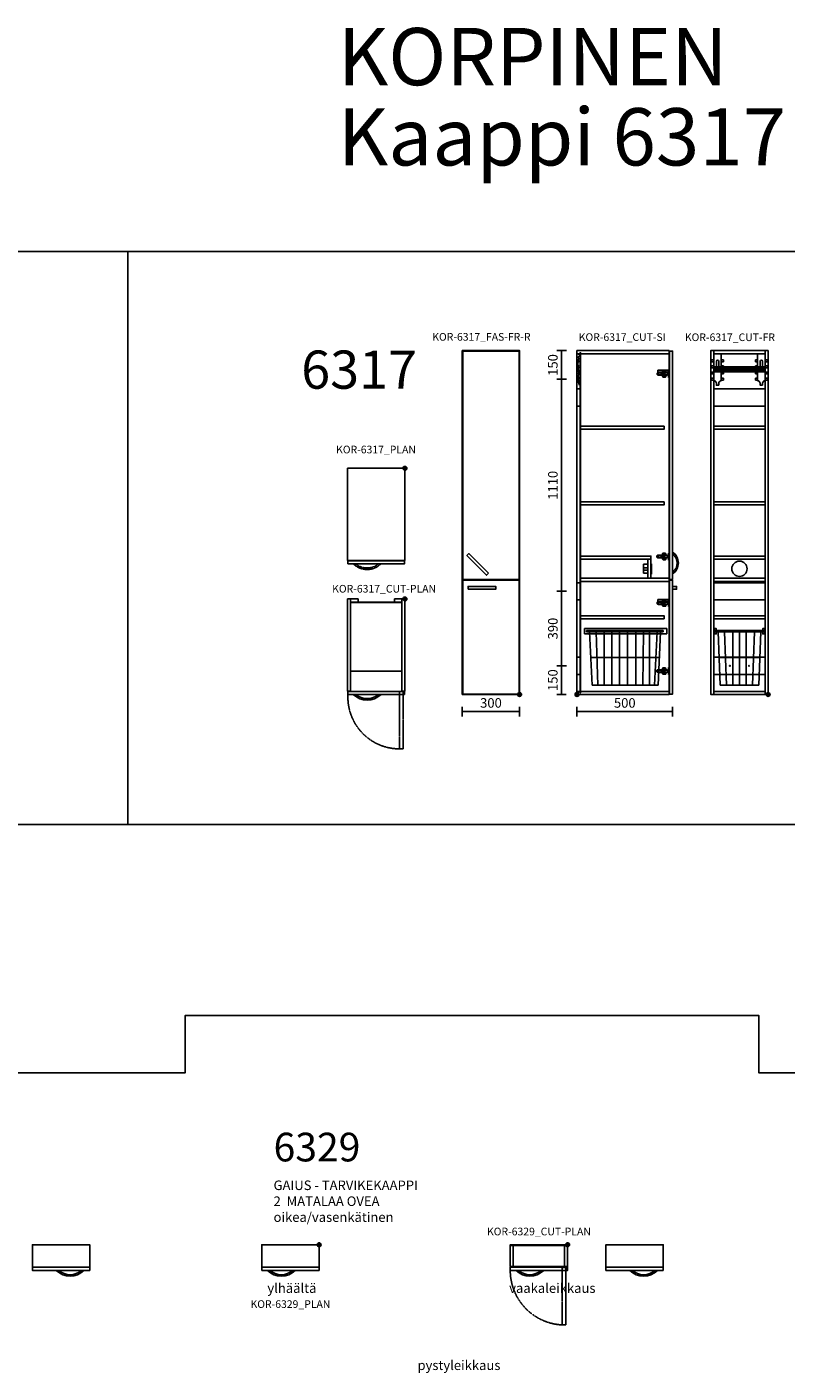
# Model space of a CAD drawing. Units: millimetres. Extents: x 6265 to 54436, y 5041 to 25884.
# Drawn here: x 35173 to 39144, y 14396 to 21443 of the extents above; entities that cross this region are included whole.
import ezdxf
from ezdxf.enums import TextEntityAlignment as Align

# ---------------------------------------------------------------- set-up
doc = ezdxf.new("R2010")
doc.units = ezdxf.units.MM
doc.linetypes.add('DASHED', pattern=[0.75, 0.5, -0.25])
for name, color, linetype in [('KORPINEN-block', 6, 'Continuous'), ('KORPINEN-block-det2', 8, 'DASHED'), ('KORPINEN-dimension', 7, 'Continuous'), ('KORPINEN-info', 4, 'Continuous'), ('KORPINEN-mount', 10, 'DASHED')]:
    doc.layers.add(name, color=color, linetype=linetype)
doc.styles.get("Standard").update_dxf_attribs({"font": 'arial.ttf'})
doc.dimstyles.new('GAIUS-asennus', dxfattribs={"dimscale": 100, "dimtxt": 2.5, "dimasz": 0.05, "dimexe": 0, "dimexo": 0, "dimgap": 1, "dimtad": 1, "dimdec": 0, "dimzin": 0, "dimdsep": 46, "dimtxsty": 'Standard', "dimblk": 'A8MITTA', "dimcen": 2.5, "dimse1": 1, "dimse2": 1, "dimclre": 256, "dimclrt": 7, "dimadec": 0, "dimazin": 0, "dimtp": 6, "dimtm": 6, "dimtfac": 1, "dimtdec": 0, "dimtmove": 2, "dimatfit": 1, "dimldrblk": 'A8MITTA', "dimfxl": 1, "dimtolj": 1, "dimtzin": 0, "dimarcsym": 0})

# ---------------------------------------------------------------- blocks, each defined once
blk = doc.blocks.new('A8MITTA')
for p, q in [((-30, 0), (0, 0)), ((0, 25), (0, -25))]:
    blk.add_line(p, q)
blk = doc.blocks.new('*D43')
at = {"layer": 'Defpoints', "color": 0, "transparency": 16777216}
for p in [(38050.1, 17948.3), (38550.1, 17950.3), (38050.1, 17858.4)]:
    blk.add_point(p, dxfattribs=at)
at = {"layer": 'KORPINEN-dimension', "color": 0, "lineweight": -2, "transparency": 16777216}
blk.add_line((38549.1, 17858.4), (38051.1, 17858.4), dxfattribs=at)
at = {"layer": 'KORPINEN-dimension', "color": 0, "lineweight": -2, "transparency": 16777216, "rotation": 180}
blk.add_blockref('A8MITTA', (38050.1, 17858.4), dxfattribs=at)
at = {"layer": 'KORPINEN-dimension', "color": 0, "lineweight": -2, "transparency": 16777216}
blk.add_blockref('A8MITTA', (38550.1, 17858.4), dxfattribs=at)
at = {"layer": 'KORPINEN-dimension', "color": 7, "transparency": 16777216, "insert": (38300.1, 17904), "char_height": 50, "attachment_point": 5}
blk.add_mtext('\\A1;500', dxfattribs=at)
blk = doc.blocks.new('*D44')
at = {"layer": 'Defpoints', "color": 0, "transparency": 16777216}
for p in [(37969.1, 18098.3), (38050.1, 18098.3), (38050.1, 17948.3)]:
    blk.add_point(p, dxfattribs=at)
at = {"layer": 'KORPINEN-dimension', "color": 0, "lineweight": -2, "transparency": 16777216}
blk.add_line((37969.1, 17949.3), (37969.1, 18097.3), dxfattribs=at)
for p, rotation in [((37969.1, 18098.3), 90), ((37969.1, 17948.3), 270)]:
    blk.add_blockref('A8MITTA', p, dxfattribs=dict(at, rotation=rotation))
at = {"layer": 'KORPINEN-dimension', "color": 7, "transparency": 16777216, "insert": (37923.6, 18023.3), "char_height": 50, "attachment_point": 5, "rotation": 90}
blk.add_mtext('\\A1;150', dxfattribs=at)
blk = doc.blocks.new('*D45')
at = {"layer": 'Defpoints', "color": 0, "transparency": 16777216}
for p in [(37969.5, 18488.3), (38050.1, 18488.3), (38050.1, 18098.3)]:
    blk.add_point(p, dxfattribs=at)
at = {"layer": 'KORPINEN-dimension', "color": 0, "lineweight": -2, "transparency": 16777216}
blk.add_line((37969.5, 18099.3), (37969.5, 18487.3), dxfattribs=at)
for p, rotation in [((37969.5, 18488.3), 90), ((37969.5, 18098.3), 270)]:
    blk.add_blockref('A8MITTA', p, dxfattribs=dict(at, rotation=rotation))
at = {"layer": 'KORPINEN-dimension', "color": 7, "transparency": 16777216, "insert": (37924, 18293.3), "char_height": 50, "attachment_point": 5, "rotation": 90}
blk.add_mtext('\\A1;390', dxfattribs=at)
blk = doc.blocks.new('*D46')
at = {"layer": 'Defpoints', "color": 0, "transparency": 16777216}
for p in [(37969.5, 19598.3), (38050.1, 19598.3), (38050.1, 18488.3)]:
    blk.add_point(p, dxfattribs=at)
at = {"layer": 'KORPINEN-dimension', "color": 0, "lineweight": -2, "transparency": 16777216}
blk.add_line((37969.5, 18489.3), (37969.5, 19597.3), dxfattribs=at)
for p, rotation in [((37969.5, 19598.3), 90), ((37969.5, 18488.3), 270)]:
    blk.add_blockref('A8MITTA', p, dxfattribs=dict(at, rotation=rotation))
at = {"layer": 'KORPINEN-dimension', "color": 7, "transparency": 16777216, "insert": (37924, 19043.3), "char_height": 50, "attachment_point": 5, "rotation": 90}
blk.add_mtext('\\A1;1110', dxfattribs=at)
blk = doc.blocks.new('*D47')
at = {"layer": 'Defpoints', "color": 0, "transparency": 16777216}
for p in [(37969.5, 19748.3), (38050.1, 19748.3), (38050.1, 19598.3)]:
    blk.add_point(p, dxfattribs=at)
at = {"layer": 'KORPINEN-dimension', "color": 0, "lineweight": -2, "transparency": 16777216}
blk.add_line((37969.5, 19599.3), (37969.5, 19747.3), dxfattribs=at)
for p, rotation in [((37969.5, 19748.3), 90), ((37969.5, 19598.3), 270)]:
    blk.add_blockref('A8MITTA', p, dxfattribs=dict(at, rotation=rotation))
at = {"layer": 'KORPINEN-dimension', "color": 7, "transparency": 16777216, "insert": (37924, 19673.3), "char_height": 50, "attachment_point": 5, "rotation": 90}
blk.add_mtext('\\A1;150', dxfattribs=at)
blk = doc.blocks.new('*D82')
at = {"layer": 'Defpoints', "color": 0, "transparency": 16777216}
for p in [(37450.1, 17948.3), (37750.1, 17948.3), (37750.1, 17858.4)]:
    blk.add_point(p, dxfattribs=at)
at = {"layer": 'KORPINEN-dimension', "color": 0, "lineweight": -2, "transparency": 16777216}
blk.add_line((37451.1, 17858.4), (37749.1, 17858.4), dxfattribs=at)
at = {"layer": 'KORPINEN-dimension', "color": 0, "lineweight": -2, "transparency": 16777216, "rotation": 180}
blk.add_blockref('A8MITTA', (37450.1, 17858.4), dxfattribs=at)
at = {"layer": 'KORPINEN-dimension', "color": 0, "lineweight": -2, "transparency": 16777216}
blk.add_blockref('A8MITTA', (37750.1, 17858.4), dxfattribs=at)
at = {"layer": 'KORPINEN-dimension', "color": 7, "transparency": 16777216, "insert": (37600.1, 17904), "char_height": 50, "attachment_point": 5}
blk.add_mtext('\\A1;300', dxfattribs=at)
blk = doc.blocks.new('KOR-vedin-kaarivaakaan-laatikossa_JUL')
at = {"layer": 'KORPINEN-block'}
blk.add_lwpolyline([(-72.5, -45), (72.5, -45), (72.5, -30), (-72.5, -30)], close=True, dxfattribs=at)
blk = doc.blocks.new('KOR-vedin-kaarivinossa_JUL')
at = {"layer": 'KORPINEN-block'}
blk.add_lwpolyline([(137.3, 34.7), (34.7, 137.3), (24.1, 126.7), (126.7, 24.1)], close=True, dxfattribs=at)
blk = doc.blocks.new('KOR-6317_FAS-FR-R')
at = {"layer": 'KORPINEN-block'}
blk.add_line((-2, 598), (-298, 598), dxfattribs=at)
for points in [[(-300, 0), (0, 0), (0, 1800), (-300, 1800)], [(-2, 602), (-2, 1798), (-298, 1798), (-298, 602)]]:
    blk.add_lwpolyline(points, close=True, dxfattribs=at)
blk.add_lwpolyline([(-298, 598), (-298, 2), (-2, 2), (-2, 598)], dxfattribs=at)
for name, p in [('KOR-vedin-kaarivinossa_JUL', (-300, 600)), ('KOR-vedin-kaarivaakaan-laatikossa_JUL', (-197.5, 596))]:
    blk.add_blockref(name, p, dxfattribs=at)
blk = doc.blocks.new('KOR-base-point')
at = {"layer": 'KORPINEN-info', "color": 7}
for radius in [10, 9, 8, 3]:
    blk.add_circle((0, 0), radius, dxfattribs=at)
blk = doc.blocks.new('KOR-6317_CUT-SI')
at = {"layer": 'KORPINEN-block', "color": 1}
for p, q in [((0, 1800), (0, 0)), ((482, 0), (482, 1800)), ((16, 9), (16, 1695.5))]:
    blk.add_line(p, q, dxfattribs=at)
at = {"layer": 'KORPINEN-block', "color": 8, "linetype": 'Continuous'}
for p, q in [((6.6, 1767.7), (6.6, 1761.9)), ((11.6, 1769.7), (8.6, 1769.7)), ((13.9, 1771.2), (13.2, 1770.3)), ((0, 1690.9), (0, 1706.9)), ((0.1, 1742.5), (3.6, 1746.4)), ((0.1, 1742.1), (5, 1737.2)), ((2, 1749.4), (9.5, 1757.4)), ((2, 1748.7), (3.6, 1747.1)), ((2, 1708.9), (3, 1708.9)), ((2, 1691.9), (2, 1705.9)), ((2.1, 1700.8), (2.1, 1706.3)), ((2.1, 1706.3), (4.9, 1706.3)), ((2.1, 1700.8), (4.9, 1700.8)), ((3, 1706.9), (4, 1706.9)), ((4.4, 1725.1), (3.9, 1725.1)), ((4, 1715.9), (6, 1715.9)), ((4, 1715.9), (4, 1709.9)), ((4, 1715.9), (6.1, 1715.9)), ((4.4, 1735.6), (4.4, 1715.9)), ((4.5, 1736), (5, 1736.5)), ((4.9, 1706.3), (5.6, 1706.9)), ((4.9, 1700.8), (5.6, 1700.2)), ((5.6, 1697.8), (5.6, 1707.3)), ((5.6, 1707.3), (6.6, 1707.3)), ((9.5, 1697.8), (5.6, 1697.8)), ((6, 1715.9), (6, 1708.9)), ((6.6, 1707.3), (6.6, 1712.6)), ((9.8, 1759), (8.7, 1759.8)), ((10, 1697), (10, 1697.3)), ((10, 1687.9), (10, 1697)), ((19, 1750), (19, 1695.5)), ((422.1, 1697.3), (422.1, 1687)), ((422.1, 1697.3), (477.4, 1697.3)), ((447.7, 1692.2), (448, 1693.6)), ((447.7, 1685.6), (447.7, 1692.2)), ((448, 1693.6), (448.7, 1694.7)), ((448.7, 1694.7), (449.6, 1695.1)), ((449.6, 1695.1), (462.2, 1695.1)), ((452.3, 1690.4), (454, 1692.5)), ((454, 1692.5), (457.2, 1692.5)), ((457.2, 1692.5), (458.9, 1690.4)), ((462.2, 1695.1), (463.2, 1694.7)), ((463.2, 1694.7), (463.9, 1693.6)), ((463.9, 1693.6), (464.2, 1692.2)), ((464.2, 1692.2), (464.2, 1685.6)), ((477.4, 1697.3), (477.4, 1687)), ((478, 1696.3), (478, 1659.7)), ((478, 1696.3), (482, 1696.3)), ((482, 1696.3), (482, 1659.7)), ((6, 1688.9), (2, 1688.9)), ((6, 1690.9), (3, 1690.9)), ((4, 1642.5), (4, 1645)), ((4.5, 1645.5), (7.6, 1645.5)), ((7.6, 1642), (4.5, 1642)), ((5.2, 1655.2), (5.2, 1653)), ((7.3, 1657.8), (5.3, 1655.5)), ((5.3, 1652.7), (6.1, 1651.9)), ((6, 1690.9), (6, 1688.9)), ((6.5, 1671.4), (6.5, 1662.9)), ((9.8, 1673.9), (6.7, 1671.8)), ((7, 1662.4), (8.7, 1662.4)), ((9.7, 1658), (7.6, 1658)), ((8.1, 1646), (8.1, 1646.9)), ((9.1, 1662.2), (10.8, 1659.8)), ((10, 1674.3), (10, 1678.1)), ((10.8, 1659.3), (10.1, 1658.2)), ((13.8, 1643.7), (13.8, 1619.2)), ((419.2, 1678.8), (420, 1682.3)), ((419.2, 1677.8), (419.2, 1678.8)), ((420, 1674.3), (419.2, 1677.8)), ((420, 1682.3), (422.1, 1684.7)), ((422.1, 1671.9), (420, 1674.3)), ((422.1, 1687), (477.4, 1687)), ((422.1, 1684.7), (425, 1685.7)), ((425, 1670.9), (422.1, 1671.9)), ((425, 1685.7), (468.9, 1685.7)), ((468.9, 1670.9), (425, 1670.9)), ((426.1, 1684), (477.4, 1684)), ((426.1, 1683.9), (426.1, 1673.3)), ((426.1, 1673.3), (477.4, 1673.3)), ((456.3, 1680.9), (441.1, 1680.9)), ((441.1, 1680.9), (441.1, 1676.2)), ((441.1, 1676.2), (456.3, 1676.2)), ((448, 1684.2), (447.7, 1685.6)), ((448.7, 1683.1), (448, 1684.2)), ((448.2, 1670.8), (448.5, 1672.3)), ((448.2, 1664.3), (448.2, 1670.8)), ((448.5, 1662.8), (448.2, 1664.3)), ((448.5, 1672.3), (449.2, 1673.3)), ((449.2, 1661.8), (448.5, 1662.8)), ((449.6, 1682.7), (448.7, 1683.1)), ((449.2, 1673.3), (450.1, 1673.7)), ((450.1, 1661.4), (449.2, 1661.8)), ((462.2, 1682.7), (449.6, 1682.7)), ((450.1, 1673.7), (462.8, 1673.7)), ((462.8, 1661.4), (450.1, 1661.4)), ((454, 1688.3), (452.3, 1690.4)), ((453, 1666.2), (454.5, 1668.3)), ((454.5, 1664), (453, 1666.2)), ((457.2, 1688.3), (454, 1688.3)), ((454.5, 1668.3), (457.5, 1668.3)), ((457.5, 1664), (454.5, 1664)), ((456.3, 1680.9), (456.3, 1676.2)), ((458.9, 1690.4), (457.2, 1688.3)), ((457.5, 1668.3), (459.1, 1666.2)), ((459.1, 1666.2), (457.5, 1664)), ((458.9, 1690.4), (458.9, 1690.4)), ((459.1, 1666.2), (459.1, 1666.2)), ((463.2, 1683.1), (462.2, 1682.7)), ((462.8, 1673.7), (463.7, 1673.3)), ((463.7, 1661.8), (462.8, 1661.4)), ((463.9, 1684.2), (463.2, 1683.1)), ((463.7, 1673.3), (464.4, 1672.3)), ((464.4, 1662.8), (463.7, 1661.8)), ((464.2, 1685.6), (463.9, 1684.2)), ((464.4, 1672.3), (464.7, 1670.8)), ((464.7, 1664.3), (464.4, 1662.8)), ((464.7, 1670.8), (464.7, 1664.3)), ((468.9, 1685.7), (471.9, 1684.7)), ((471.9, 1671.9), (468.9, 1670.9)), ((471.9, 1684.7), (473.9, 1682.3)), ((473.9, 1674.3), (471.9, 1671.9)), ((473.9, 1682.3), (474.7, 1678.8)), ((474.7, 1677.8), (473.9, 1674.3)), ((474.7, 1678.8), (474.7, 1677.8)), ((477.4, 1673.3), (477.4, 1683.9)), ((478, 1659.7), (482, 1659.7)), ((13.7, 1618.7), (13.6, 1618.7)), ((13.8, 1619.2), (13.8, 1618.8)), ((417.6, 722.8), (418.4, 726.3)), ((418.4, 718.3), (417.6, 721.8)), ((418.4, 726.3), (420.6, 728.7)), ((420.6, 715.9), (418.4, 718.3)), ((420.6, 728.7), (423.6, 729.7)), ((423.6, 714.9), (420.6, 715.9)), ((423.6, 729.7), (468.8, 729.7)), ((468.8, 714.9), (423.6, 714.9)), ((477.4, 727.9), (424, 727.9)), ((424, 717.3), (477.4, 717.3)), ((456.3, 724.9), (441.1, 724.9)), ((441.1, 724.9), (441.1, 720.2)), ((441.1, 720.2), (456.3, 720.2)), ((447.7, 736.2), (448, 737.6)), ((447.7, 729.6), (447.7, 736.2)), ((448, 728.2), (447.7, 729.6)), ((448, 737.6), (448.7, 738.7)), ((448.7, 727.1), (448, 728.2)), ((448.2, 714.8), (448.5, 716.3)), ((448.2, 708.3), (448.2, 714.8)), ((448.5, 706.8), (448.2, 708.3)), ((448.5, 716.3), (449.2, 717.3)), ((449.2, 705.8), (448.5, 706.8)), ((448.7, 738.7), (449.6, 739.1)), ((449.6, 726.7), (448.7, 727.1)), ((449.2, 717.3), (450.1, 717.7)), ((450.1, 705.4), (449.2, 705.8)), ((449.6, 739.1), (462.2, 739.1)), ((462.2, 726.7), (449.6, 726.7)), ((450.1, 717.7), (462.8, 717.7)), ((462.8, 705.4), (450.1, 705.4)), ((452.3, 734.4), (454, 736.5)), ((454, 732.3), (452.3, 734.4)), ((453, 710.2), (454.5, 712.3)), ((454.5, 708), (453, 710.2)), ((454, 736.5), (457.2, 736.5)), ((457.2, 732.3), (454, 732.3)), ((454.5, 712.3), (457.5, 712.3)), ((457.5, 708), (454.5, 708)), ((457.2, 736.5), (458.9, 734.4)), ((458.9, 734.4), (457.2, 732.3)), ((457.5, 712.3), (459.1, 710.2)), ((459.1, 710.2), (457.5, 708)), ((458.9, 734.4), (458.9, 734.4)), ((459.1, 710.2), (459.1, 710.2)), ((462.2, 739.1), (463.2, 738.7)), ((463.2, 727.1), (462.2, 726.7)), ((462.8, 717.7), (463.7, 717.3)), ((463.7, 705.8), (462.8, 705.4)), ((463.2, 738.7), (463.9, 737.6)), ((463.9, 728.2), (463.2, 727.1)), ((463.7, 717.3), (464.4, 716.3)), ((464.4, 706.8), (463.7, 705.8)), ((463.9, 737.6), (464.2, 736.2)), ((464.2, 729.6), (463.9, 728.2)), ((464.2, 736.2), (464.2, 729.6)), ((464.4, 716.3), (464.7, 714.8)), ((464.7, 708.3), (464.4, 706.8)), ((464.7, 714.8), (464.7, 708.3)), ((468.8, 729.7), (471.8, 728.7)), ((471.8, 715.9), (468.8, 714.9)), ((471.8, 728.7), (473.9, 726.3)), ((473.9, 718.3), (471.8, 715.9)), ((473.9, 726.3), (474.7, 722.8)), ((474.7, 721.8), (473.9, 718.3)), ((474.7, 722.8), (474.7, 721.8)), ((477.4, 717.3), (477.4, 727.9)), ((482, 740.3), (478, 740.3)), ((478, 740.3), (478, 703.7)), ((482, 703.7), (482, 740.3)), ((422.1, 497.3), (422.1, 487)), ((422.1, 497.3), (477.4, 497.3)), ((447.7, 492.2), (448, 493.6)), ((448, 493.6), (448.7, 494.7)), ((448.7, 494.7), (449.6, 495.1)), ((449.6, 495.1), (462.2, 495.1)), ((462.2, 495.1), (463.2, 494.7)), ((463.2, 494.7), (463.9, 493.6)), ((463.9, 493.6), (464.2, 492.2)), ((477.4, 497.3), (477.4, 487)), ((478, 496.3), (478, 459.7)), ((478, 496.3), (482, 496.3)), ((482, 496.3), (482, 459.7)), ((419.2, 478.8), (420, 482.3)), ((419.2, 477.8), (419.2, 478.8)), ((420, 474.3), (419.2, 477.8)), ((420, 482.3), (422.1, 484.7)), ((422.1, 471.9), (420, 474.3)), ((422.1, 487), (477.4, 487)), ((422.1, 484.7), (425, 485.7)), ((425, 470.9), (422.1, 471.9)), ((425, 485.7), (468.9, 485.7)), ((468.9, 470.9), (425, 470.9)), ((426.1, 484), (477.4, 484)), ((426.1, 483.9), (426.1, 473.3)), ((426.1, 473.3), (477.4, 473.3)), ((456.3, 480.9), (441.1, 480.9)), ((441.1, 480.9), (441.1, 476.2)), ((441.1, 476.2), (456.3, 476.2)), ((447.7, 485.6), (447.7, 492.2)), ((448, 484.2), (447.7, 485.6)), ((448.7, 483.1), (448, 484.2)), ((448.2, 470.8), (448.5, 472.3)), ((448.2, 464.3), (448.2, 470.8)), ((448.5, 462.8), (448.2, 464.3)), ((448.5, 472.3), (449.2, 473.3)), ((449.2, 461.8), (448.5, 462.8)), ((449.6, 482.7), (448.7, 483.1)), ((449.2, 473.3), (450.1, 473.7)), ((450.1, 461.4), (449.2, 461.8)), ((462.2, 482.7), (449.6, 482.7)), ((450.1, 473.7), (462.8, 473.7)), ((462.8, 461.4), (450.1, 461.4)), ((452.3, 490.4), (454, 492.5)), ((454, 488.3), (452.3, 490.4)), ((453, 466.2), (454.5, 468.3)), ((454.5, 464), (453, 466.2)), ((454, 492.5), (457.2, 492.5)), ((457.2, 488.3), (454, 488.3)), ((454.5, 468.3), (457.5, 468.3)), ((457.5, 464), (454.5, 464)), ((456.3, 480.9), (456.3, 476.2)), ((457.2, 492.5), (458.9, 490.4)), ((458.9, 490.4), (457.2, 488.3)), ((457.5, 468.3), (459.1, 466.2)), ((459.1, 466.2), (457.5, 464)), ((458.9, 490.4), (458.9, 490.4)), ((459.1, 466.2), (459.1, 466.2)), ((463.2, 483.1), (462.2, 482.7)), ((462.8, 473.7), (463.7, 473.3)), ((463.7, 461.8), (462.8, 461.4)), ((463.9, 484.2), (463.2, 483.1)), ((463.7, 473.3), (464.4, 472.3)), ((464.4, 462.8), (463.7, 461.8)), ((464.2, 485.6), (463.9, 484.2)), ((464.2, 492.2), (464.2, 485.6)), ((464.4, 472.3), (464.7, 470.8)), ((464.7, 464.3), (464.4, 462.8)), ((464.7, 470.8), (464.7, 464.3)), ((468.9, 485.7), (471.9, 484.7)), ((471.9, 471.9), (468.9, 470.9)), ((471.9, 484.7), (473.9, 482.3)), ((473.9, 474.3), (471.9, 471.9)), ((473.9, 482.3), (474.7, 478.8)), ((474.7, 477.8), (473.9, 474.3)), ((474.7, 478.8), (474.7, 477.8)), ((477.4, 473.3), (477.4, 483.9)), ((478, 459.7), (482, 459.7)), ((469.4, 344.6), (39.6, 344.6)), ((39.6, 344.6), (39.6, 316.8)), ((469.4, 316.8), (39.6, 316.8)), ((451, 334.3), (50, 334.3)), ((50, 334.3), (50, 327.1)), ((50, 327.1), (451, 327.1)), ((65.9, 327.1), (79.2, 48.8)), ((100.5, 327.1), (108.4, 48.8)), ((143, 327.1), (143, 48.8)), ((182.8, 327.1), (182.8, 48.8)), ((222.6, 327.1), (222.6, 48.8)), ((265.1, 327.1), (265.1, 48.8)), ((307.6, 327.1), (307.6, 48.8)), ((347.4, 327.1), (344.8, 48.8)), ((379.3, 327.1), (379.3, 48.8)), ((419.1, 327.1), (405.8, 48.8)), ((424.4, 48.8), (437.6, 327.1)), ((451, 327.1), (451, 334.3)), ((73.1, 193.4), (432.5, 193.4)), ((417.6, 122.8), (418.4, 126.3)), ((418.4, 118.3), (417.6, 121.8)), ((418.4, 126.3), (420.6, 128.7)), ((420.6, 115.9), (418.4, 118.3)), ((420.6, 128.7), (423.6, 129.7)), ((423.6, 114.9), (420.6, 115.9)), ((423.6, 129.7), (468.8, 129.7)), ((468.8, 114.9), (423.6, 114.9)), ((477.4, 127.9), (424, 127.9)), ((424, 117.3), (477.4, 117.3)), ((456.3, 124.9), (441.1, 124.9)), ((441.1, 124.9), (441.1, 120.2)), ((441.1, 120.2), (456.3, 120.2)), ((447.7, 136.2), (448, 137.6)), ((447.7, 129.6), (447.7, 136.2)), ((448, 128.2), (447.7, 129.6)), ((448, 137.6), (448.7, 138.7)), ((448.7, 127.1), (448, 128.2)), ((448.2, 114.8), (448.5, 116.3)), ((448.2, 108.3), (448.2, 114.8)), ((448.5, 106.8), (448.2, 108.3)), ((448.5, 116.3), (449.2, 117.3)), ((449.2, 105.8), (448.5, 106.8)), ((448.7, 138.7), (449.6, 139.1)), ((449.6, 126.7), (448.7, 127.1)), ((449.2, 117.3), (450.1, 117.7)), ((450.1, 105.4), (449.2, 105.8)), ((449.6, 139.1), (462.2, 139.1)), ((462.2, 126.7), (449.6, 126.7)), ((450.1, 117.7), (462.8, 117.7)), ((462.8, 105.4), (450.1, 105.4)), ((452.3, 134.4), (454, 136.5)), ((454, 132.3), (452.3, 134.4)), ((453, 110.2), (454.5, 112.3)), ((454.5, 108), (453, 110.2)), ((454, 136.5), (457.2, 136.5)), ((457.2, 132.3), (454, 132.3)), ((454.5, 112.3), (457.5, 112.3)), ((457.5, 108), (454.5, 108)), ((457.2, 136.5), (458.9, 134.4)), ((458.9, 134.4), (457.2, 132.3)), ((457.5, 112.3), (459.1, 110.2)), ((459.1, 110.2), (457.5, 108)), ((458.9, 134.4), (458.9, 134.4)), ((459.1, 110.2), (459.1, 110.2)), ((462.2, 139.1), (463.2, 138.7)), ((463.2, 127.1), (462.2, 126.7)), ((462.8, 117.7), (463.7, 117.3)), ((463.7, 105.8), (462.8, 105.4)), ((463.2, 138.7), (463.9, 137.6)), ((463.9, 128.2), (463.2, 127.1)), ((463.7, 117.3), (464.4, 116.3)), ((464.4, 106.8), (463.7, 105.8)), ((463.9, 137.6), (464.2, 136.2)), ((464.2, 129.6), (463.9, 128.2)), ((464.2, 136.2), (464.2, 129.6)), ((464.4, 116.3), (464.7, 114.8)), ((464.7, 108.3), (464.4, 106.8)), ((464.7, 114.8), (464.7, 108.3)), ((468.8, 129.7), (471.8, 128.7)), ((471.8, 115.9), (468.8, 114.9)), ((471.8, 128.7), (473.9, 126.3)), ((473.9, 118.3), (471.8, 115.9)), ((473.9, 126.3), (474.7, 122.8)), ((474.7, 121.8), (473.9, 118.3)), ((474.7, 122.8), (474.7, 121.8)), ((477.4, 117.3), (477.4, 127.9)), ((482, 140.3), (478, 140.3)), ((478, 140.3), (478, 103.7)), ((482, 103.7), (482, 140.3)), ((79.2, 48.8), (424.4, 48.8))]:
    blk.add_line(p, q, dxfattribs=at)
at = {"layer": 'KORPINEN-block', "color": 8}
for p, q in [((16.1, 1600), (0.1, 1600)), ((0.1, 1510), (16.1, 1510)), ((424, 727.9), (424, 717.3)), ((456.3, 724.9), (456.3, 720.2)), ((482, 703.7), (478, 703.7)), ((16, 585), (0, 585)), ((0, 495), (16, 495)), ((469.4, 344.6), (469.4, 316.8)), ((16, 195), (0, 195)), ((0, 105), (16, 105)), ((424, 127.9), (424, 117.3)), ((456.3, 124.9), (456.3, 120.2)), ((482, 103.7), (478, 103.7))]:
    blk.add_line(p, q, dxfattribs=at)
at = {"layer": 'KORPINEN-block', "color": 5, "linetype": 'Continuous'}
for p, q in [((371.1, 681.7), (348.1, 681.7)), ((348.1, 681.7), (348.1, 634.3)), ((348.1, 634.3), (371.1, 634.3)), ((352.7, 663.1), (371.1, 663.1)), ((352.7, 649.8), (371.1, 649.8)), ((390.6, 683.7), (387.1, 683.7)), ((390.6, 630.2), (390.6, 683.7)), ((387.1, 630.2), (390.6, 630.2))]:
    blk.add_line(p, q, dxfattribs=at)
at = {"layer": 'KORPINEN-block', "color": 1}
for points in [[(16, 1784), (0, 1784), (0, 1800), (482, 1800), (482, 1784), (19, 1784)], [(16, 1784), (0, 1784)], [(19, 1789), (19, 1789), (19, 1750), (19, 1750), (16, 1750)], [(16, 1789), (16, 1789), (16, 1750), (16, 1750), (16, 1750)], [(19, 1789), (19, 1789), (19, 1789), (19, 1789), (16, 1789)], [(16, 9), (19, 9), (19, 1695.5), (19, 1695.5), (16, 1695.5)], [(16, 16), (0, 16), (0, 0), (482, 0), (482, 16), (19, 16)]]:
    blk.add_lwpolyline(points, dxfattribs=at)
at = {"layer": 'KORPINEN-block', "color": 8, "linetype": 'Continuous'}
blk.add_lwpolyline([(14.4, 1772.5), (14.4, 1775.9, 0.245286), (13.5, 1777.5), (7.1, 1782, 0.153348), (5.9, 1782.4), (1.3, 1782.4, -0.414214), (1, 1782.7), (1, 1783.7, -0.414214), (1.3, 1784), (6.9, 1784, -0.153348), (7.2, 1783.9), (15.8, 1777.9, -0.245286), (16, 1777.5), (16, 1644.7, -0.414214), (15.5, 1644.2), (14.3, 1644.2)], format="xyb", dxfattribs=at)
at = {"layer": 'KORPINEN-block', "color": 1}
for points in [[(484, 1798), (500, 1798), (500, 602), (484, 602)], [(19, 1404), (19, 1388), (455.3, 1388), (455.3, 1404)], [(19, 1008), (19, 992), (455.3, 992), (455.3, 1008)], [(19, 708), (387.1, 708), (387.1, 724), (19, 724)], [(387.1, 708), (371.1, 708), (371.1, 608), (387.1, 608)], [(482, 592), (19, 592), (19, 608), (482, 608)], [(484, 2), (500, 2), (500, 598), (484, 598)], [(19, 412), (19, 396), (455.3, 396), (455.3, 412)]]:
    blk.add_lwpolyline(points, close=True, dxfattribs=at)
at = {"layer": 'KORPINEN-block', "color": 8, "linetype": 'Continuous'}
blk.add_lwpolyline([(3.9, 1731.5), (1.9, 1731.5), (1.9, 1709.5), (3.9, 1709.5), (3.9, 1725.1)], close=True, dxfattribs=at)
at = {"layer": 'KORPINEN-block', "color": 8}
blk.add_lwpolyline([(500, 734.1, -0.541006), (500, 642.1), (500, 631.5, 0.538221), (500, 744.7)], format="xyb", close=True, dxfattribs=at)
at = {"layer": 'KORPINEN-block'}
blk.add_lwpolyline([(500, 551), (521.3, 551), (521.3, 566), (500, 566)], dxfattribs=at)
at = {"layer": 'KORPINEN-block', "color": 8, "linetype": 'Continuous'}
for centre in [(11, 1747), (11, 1715), (11, 1683), (11, 1651)]:
    blk.add_circle(centre, 5, dxfattribs=at)
for centre, radius, start, end in [((8.6, 1767.7), 2, 90, 180), ((8.6, 1761.9), 2, 180, 266.11837), ((11.6, 1771.7), 2, 270, 319.15941), ((12.4, 1772.5), 2, 319.15941, 360), ((0.3, 1742.3), 0.3, 137.23619, 224.67101), ((2, 1706.9), 2, 90, 180), ((2.4, 1749), 0.5, 137.23619, 224.67101), ((3, 1705.9), 1, 90, 180), ((3, 1691.9), 1, 180, 270), ((3, 1709.9), 1, 270, 0), ((3.3, 1746.7), 0.5, 317.23619, 44.67101), ((4, 1708.9), 2, 270, 0), ((4.9, 1735.6), 0.5, 137.20331, 180), ((4.6, 1736.8), 0.5, 317.20331, 44.67101), ((8.4, 1759.4), 0.5, 54.24611, 86.11837), ((8, 1758.8), 2, 317.23619, 352.36726), ((9.5, 1697.3), 0.5, 0, 90), ((9.5, 1758.6), 0.5, 352.36726, 54.24611), ((2, 1690.9), 2, 180, 270), ((4.5, 1645), 0.5, 90, 180), ((4.5, 1642.5), 0.5, 180, 270), ((5.7, 1655.2), 0.5, 139.3868, 180), ((5.7, 1653), 0.5, 180, 225.34349), ((7, 1671.4), 0.5, 123.55299, 180), ((7, 1662.9), 0.5, 180, 270), ((7.6, 1657.5), 0.5, 90, 139.3868), ((7.6, 1646), 0.5, 270, 360), ((7.6, 1641.5), 0.5, 0.75034, 90), ((61.8, 1642.2), 53.7, 180.75034, 205.91962), ((8.7, 1661.9), 0.5, 34.2098, 90), ((9.7, 1658.5), 0.5, 270, 328.76462), ((9.5, 1674.3), 0.5, 303.55299, 0), ((10.4, 1659.5), 0.5, 328.76462, 34.2098), ((14.3, 1643.7), 0.5, 90, 180), ((13.6, 1618.8), 0.1, 205.91962, 270), ((13.7, 1618.8), 0.1, 270, 0)]:
    blk.add_arc(centre, radius, start, end, dxfattribs=at)
blk = doc.blocks.new('KOR-6317_PLAN')
at = {"layer": 'KORPINEN-block'}
for points in [[(-300, -482), (0, -482), (0, 0), (-300, 0)], [(-298, -500), (-2, -500), (-2, -484), (-298, -484)]]:
    blk.add_lwpolyline(points, close=True, dxfattribs=at)
at = {"layer": 'KORPINEN-block-det2'}
blk.add_lwpolyline([(-270, -500, 0.413793), (-125, -500), (-137, -500, -0.363636), (-258, -500)], format="xyb", close=True, dxfattribs=at)
blk = doc.blocks.new('KOR-vedin-kaarivaakaan-ovessa_POH')
at = {"layer": 'KORPINEN-block', "color": 8}
blk.add_line((163, 0), (175, 0), dxfattribs=at)
blk.add_lwpolyline([(163, 0, -0.363636), (42, 0), (30, 0, 0.413793), (175, 0)], format="xyb", close=True, dxfattribs=at)
blk = doc.blocks.new('KOR-6317_CUT-PLAN')
at = {"layer": 'KORPINEN-block', "color": 8}
blk.add_line((-284, -378), (-16, -378), dxfattribs=at)
at = {"layer": 'KORPINEN-block', "color": 1}
for points in [[(-284, -482), (-300, -482), (-300, 0), (-284, 0)], [(-16, -482), (0, -482), (0, 0), (-16, 0)], [(-16, -19), (-16, -16), (-284, -16), (-284, -19)], [(-2, -500), (-2, -484), (-298, -484), (-298, -500)]]:
    blk.add_lwpolyline(points, close=True, dxfattribs=at)
at = {"layer": 'KORPINEN-block', "color": 8}
for points in [[(-284, 0), (-245, 0), (-245, -16), (-284, -16)], [(-55, 0), (-16, 0), (-16, -16), (-55, -16)]]:
    blk.add_lwpolyline(points, close=True, dxfattribs=at)
at = {"layer": 'KORPINEN-block-det2'}
blk.add_lwpolyline([(-10, -785), (-28, -785), (-28, -485), (-10, -485)], close=True, dxfattribs=at)
at = {"layer": 'KORPINEN-block-det2', "color": 8}
blk.add_arc((-28, -514.6), 270.4, 176.90368, 270, dxfattribs=at)
at = {"layer": 'KORPINEN-block'}
blk.add_blockref('KOR-vedin-kaarivaakaan-ovessa_POH', (-300, -500), dxfattribs=at)
blk = doc.blocks.new('KOR-6317_CUT-FR')
at = {"color": 242, "true_color": 0xcd2027}
for centre in [(-200, 150), (-100, 150)]:
    blk.add_circle(centre, 2, dxfattribs=at)
at = {"layer": 'KORPINEN-block', "color": 8, "linetype": 'Continuous'}
for p, q in [((-284, 1642.5), (-284, 1783.5)), ((-283.5, 1784), (-245.5, 1784)), ((-245, 1783.5), (-245, 1642.5)), ((-55, 1783.5), (-55, 1642.5)), ((-16.5, 1784), (-54.5, 1784)), ((-16, 1642.5), (-16, 1783.5)), ((-296, 1752), (-296, 1742)), ((-296, 1752), (-284, 1752)), ((-296, 1742), (-284, 1742)), ((-296, 1720), (-296, 1710)), ((-296, 1720), (-284, 1720)), ((-296, 1710), (-284, 1710)), ((-279, 1715.9), (-21, 1715.9)), ((-279, 1715.9), (-279, 1701.9)), ((-279, 1706.9), (-21, 1706.9)), ((-275.9, 1701.9), (-279, 1701.9)), ((-279, 1693.9), (-279, 1688.9)), ((-279, 1693.9), (-275.9, 1693.9)), ((-270.5, 1744), (-270.5, 1701.5)), ((-258.5, 1744), (-258.5, 1701.5)), ((-245.9, 1701.9), (-237.9, 1701.9)), ((-237.9, 1693.9), (-245.9, 1693.9)), ((-233, 1752), (-245, 1752)), ((-233, 1742), (-245, 1742)), ((-233, 1720), (-245, 1720)), ((-233, 1710), (-245, 1710)), ((-233, 1752), (-233, 1742)), ((-233, 1720), (-233, 1710)), ((-199.9, 1701.9), (-207.9, 1701.9)), ((-207.9, 1693.9), (-199.9, 1693.9)), ((-161.9, 1701.9), (-169.9, 1701.9)), ((-169.9, 1693.9), (-161.9, 1693.9)), ((-131.9, 1701.9), (-123.9, 1701.9)), ((-123.9, 1693.9), (-131.9, 1693.9)), ((-95, 1701.9), (-87, 1701.9)), ((-85.9, 1693.9), (-93.9, 1693.9)), ((-67, 1752), (-67, 1742)), ((-67, 1752), (-55, 1752)), ((-67, 1742), (-55, 1742)), ((-67, 1720), (-67, 1710)), ((-67, 1720), (-55, 1720)), ((-67, 1710), (-55, 1710)), ((-55.9, 1701.9), (-47.9, 1701.9)), ((-47.9, 1693.9), (-55.9, 1693.9)), ((-41.5, 1744), (-41.5, 1701.5)), ((-29.5, 1744), (-29.5, 1701.5)), ((-21, 1715.9), (-21, 1688.9)), ((-4, 1752), (-16, 1752)), ((-4, 1742), (-16, 1742)), ((-4, 1720), (-16, 1720)), ((-4, 1710), (-16, 1710)), ((-4, 1752), (-4, 1742)), ((-4, 1720), (-4, 1710)), ((-296, 1688), (-296, 1678)), ((-296, 1688), (-284, 1688)), ((-296, 1678), (-284, 1678)), ((-296, 1656), (-296, 1646)), ((-296, 1656), (-284, 1656)), ((-296, 1646), (-284, 1646)), ((-278.3, 1642), (-283.5, 1642)), ((-279, 1690.9), (-21, 1690.9)), ((-279, 1688.9), (-21, 1688.9)), ((-270.5, 1619.2), (-270.5, 1629.6)), ((-258.5, 1619.2), (-258.5, 1629.6)), ((-245.5, 1642), (-250.7, 1642)), ((-233, 1688), (-245, 1688)), ((-233, 1678), (-245, 1678)), ((-233, 1656), (-245, 1656)), ((-233, 1646), (-245, 1646)), ((-233, 1688), (-233, 1678)), ((-233, 1656), (-233, 1646)), ((-67, 1688), (-67, 1678)), ((-67, 1688), (-55, 1688)), ((-67, 1678), (-55, 1678)), ((-67, 1656), (-67, 1646)), ((-67, 1656), (-55, 1656)), ((-67, 1646), (-55, 1646)), ((-54.5, 1642), (-49.3, 1642)), ((-41.5, 1619.2), (-41.5, 1629.6)), ((-29.5, 1619.2), (-29.5, 1629.6)), ((-21.7, 1642), (-16.5, 1642)), ((-4, 1688), (-16, 1688)), ((-4, 1678), (-16, 1678)), ((-4, 1656), (-16, 1656)), ((-4, 1646), (-16, 1646)), ((-4, 1688), (-4, 1678)), ((-4, 1656), (-4, 1646)), ((-264.5, 1618.7), (-270, 1618.7)), ((-264.5, 1618.7), (-259, 1618.7)), ((-35.5, 1618.7), (-41, 1618.7)), ((-35.5, 1618.7), (-30, 1618.7)), ((-261.4, 327.2), (-251.5, 48.8)), ((-228.5, 327.2), (-217.6, 48.8)), ((-185.5, 327.2), (-185.5, 48.8)), ((-149.3, 327.2), (-149.3, 48.8)), ((-114.3, 327.2), (-114.3, 48.8)), ((-71.3, 327.2), (-82.2, 48.8)), ((-38.4, 327.2), (-48.3, 48.8)), ((-256.7, 193.4), (-43.2, 193.4)), ((-251.1, 48.8), (-48.7, 48.8))]:
    blk.add_line(p, q, dxfattribs=at)
at = {"layer": 'KORPINEN-block'}
for p, q in [((-297, 1752), (-297, 1742)), ((-297, 1752), (-284, 1752)), ((-297, 1742), (-284, 1742)), ((-297, 1720), (-297, 1710)), ((-297, 1720), (-284, 1720)), ((-297, 1710), (-284, 1710)), ((-3, 1752), (-16, 1752)), ((-3, 1742), (-16, 1742)), ((-3, 1720), (-16, 1720)), ((-3, 1710), (-16, 1710)), ((-3, 1752), (-3, 1742)), ((-3, 1720), (-3, 1710)), ((-297, 1688), (-297, 1678)), ((-297, 1688), (-284, 1688)), ((-297, 1678), (-284, 1678)), ((-297, 1656), (-297, 1646)), ((-297, 1656), (-284, 1656)), ((-297, 1646), (-284, 1646)), ((-3, 1688), (-16, 1688)), ((-3, 1678), (-16, 1678)), ((-3, 1656), (-16, 1656)), ((-3, 1646), (-16, 1646)), ((-3, 1688), (-3, 1678)), ((-3, 1656), (-3, 1646)), ((-284, 1408), (-284, 1392)), ((-16, 1408), (-16, 1392)), ((-284, 1208), (-284, 1192)), ((-16, 1208), (-16, 1192)), ((-284, 1008), (-16, 1008)), ((-284, 1008), (-284, 992)), ((-284, 992), (-16, 992)), ((-284, 908), (-284, 892))]:
    blk.add_line(p, q, dxfattribs=at)
at = {"layer": 'KORPINEN-block', "color": 8}
for p, q in [((-16, 1600), (-284.1, 1600)), ((-284.1, 1510), (-16, 1510)), ((-16.8, 585), (-284, 585)), ((-284, 495), (-16.8, 495)), ((-16, 195), (-284, 195)), ((-284, 105), (-16, 105))]:
    blk.add_line(p, q, dxfattribs=at)
at = {"layer": 'KORPINEN-block'}
for points in [[(-284, 0), (-284, 1800), (-300, 1800), (-300, 0)], [(-284, 1800), (-16, 1800), (-16, 1784), (-284, 1784)], [(-16, 0), (-16, 1800), (0, 1800), (0, 0)], [(-284, 1404), (-284, 1388), (-16, 1388), (-16, 1404)], [(-16, 708), (-284, 708), (-284, 724), (-16, 724)], [(-16, 592), (-284, 592), (-284, 608), (-16, 608)], [(-284, 16), (-16, 16), (-16, 0), (-284, 0)]]:
    blk.add_lwpolyline(points, close=True, dxfattribs=at)
for points in [[(-16, 412), (-284, 412), (-284, 396), (-16, 396)], [(-28.1, 327.1), (-28.1, 316.8), (-17.9, 316.8), (-17.9, 344.6), (-28.1, 344.6), (-28.1, 334.3)]]:
    blk.add_lwpolyline(points, dxfattribs=at)
at = {"layer": 'KORPINEN-block', "linetype": 'Continuous'}
blk.add_lwpolyline([(-271.7, 334.3), (-271.7, 344.6), (-282, 344.6), (-282, 316.8), (-271.7, 316.8), (-271.7, 327.1)], dxfattribs=at)
at = {"layer": 'KORPINEN-block', "color": 8, "linetype": 'Continuous'}
blk.add_lwpolyline([(-276.8, 327.1), (-23, 327.1), (-23, 334.3), (-276.8, 334.3)], close=True, dxfattribs=at)
for centre in [(-265.9, 1697.9), (-255.9, 1697.9), (-227.9, 1697.9), (-217.9, 1697.9), (-189.9, 1697.9), (-179.9, 1697.9), (-151.9, 1697.9), (-141.9, 1697.9), (-113.9, 1697.9), (-103.9, 1697.9), (-75.9, 1697.9), (-65.9, 1697.9), (-37.9, 1697.9), (-27.9, 1697.9)]:
    blk.add_circle(centre, 3, dxfattribs=at)
at = {"layer": 'KORPINEN-block', "color": 5}
blk.add_circle((-150, 658), 40, dxfattribs=at)
at = {"layer": 'KORPINEN-block', "color": 8, "linetype": 'Continuous'}
for centre, radius, start, end in [((-283.5, 1783.5), 0.5, 90, 180), ((-245.5, 1783.5), 0.5, 0, 90), ((-54.5, 1783.5), 0.5, 90, 180), ((-16.5, 1783.5), 0.5, 0, 90), ((-275.9, 1697.9), 4, 270, 90), ((-264.5, 1744), 6, 0, 180), ((-264.5, 1701.5), 6, 180, 0), ((-245.9, 1697.9), 4, 90, 270), ((-237.9, 1697.9), 4, 270, 90), ((-207.9, 1697.9), 4, 90, 270), ((-199.9, 1697.9), 4, 270, 90), ((-169.9, 1697.9), 4, 90, 270), ((-161.9, 1697.9), 4, 270, 90), ((-131.9, 1697.9), 4, 90, 270), ((-123.9, 1697.9), 4, 270, 90), ((-93.9, 1697.9), 4, 90, 270), ((-85.9, 1697.9), 4, 270, 90), ((-55.9, 1697.9), 4, 90, 270), ((-47.9, 1697.9), 4, 270, 90), ((-35.5, 1744), 6, 0, 180), ((-35.5, 1701.5), 6, 180, 0), ((-283.5, 1642.5), 0.5, 180, 270), ((-278.3, 1641.5), 0.5, 46.38114, 90), ((-296.9, 1621.9), 27.5, 16.52361, 46.38114), ((-271, 1629.6), 0.5, 360, 16.52361), ((-232.1, 1621.9), 27.5, 133.61886, 163.47639), ((-258, 1629.6), 0.5, 163.47639, 180), ((-250.7, 1641.5), 0.5, 90, 133.61886), ((-245.5, 1642.5), 0.5, 270, 0), ((-54.5, 1642.5), 0.5, 180, 270), ((-49.3, 1641.5), 0.5, 46.38114, 90), ((-67.9, 1621.9), 27.5, 16.52361, 46.38114), ((-42, 1629.6), 0.5, 0, 16.52361), ((-3.1, 1621.9), 27.5, 133.61886, 163.47639), ((-29, 1629.6), 0.5, 163.47639, 180), ((-21.7, 1641.5), 0.5, 90, 133.61886), ((-16.5, 1642.5), 0.5, 270, 0), ((-270, 1619.2), 0.5, 180, 270), ((-259, 1619.2), 0.5, 270, 0), ((-41, 1619.2), 0.5, 180, 270), ((-30, 1619.2), 0.5, 270, 0)]:
    blk.add_arc(centre, radius, start, end, dxfattribs=at)
at = {"layer": 'KORPINEN-mount'}
for p, q in [((-16, 1008), (-16, 992)), ((-16, 908), (-16, 892))]:
    blk.add_line(p, q, dxfattribs=at)
blk = doc.blocks.new('KOR-6329_PLAN')
at = {"layer": 'KORPINEN-block'}
for points in [[(-300, -117), (0, -117), (0, 0), (-300, 0)], [(-300, -135), (0, -135), (0, -117), (-300, -117)]]:
    blk.add_lwpolyline(points, close=True, dxfattribs=at)
blk.add_blockref('KOR-vedin-kaarivaakaan-ovessa_POH', (-300, -135), dxfattribs=at)
blk = doc.blocks.new('KOR-6329_CUT-PLAN')
at = {"layer": 'KORPINEN-block', "color": 1}
for p, q in [((-300, -4), (0, -4)), ((-284, -115), (-284, -4))]:
    blk.add_line(p, q, dxfattribs=at)
at = {"layer": 'KORPINEN-block', "color": 8}
blk.add_line((-284, -115), (-16, -115), dxfattribs=at)
at = {"layer": 'KORPINEN-block', "color": 1}
for points in [[(-300, -4), (0, -4), (0, 0), (-300, 0)], [(-300, -115), (-284, -115), (-284, -4), (-300, -4)], [(0, -115), (-16, -115), (-16, -4), (0, -4)], [(-300, -135), (0, -135), (0, -117), (-300, -117)]]:
    blk.add_lwpolyline(points, close=True, dxfattribs=at)
at = {"layer": 'KORPINEN-block-det2'}
blk.add_lwpolyline([(-10, -420), (-28, -420), (-28, -120), (-10, -120)], close=True, dxfattribs=at)
blk.add_arc((-14.5, -134.8), 285.5, 180.04309, 267.2829, dxfattribs=at)
at = {"layer": 'KORPINEN-block'}
blk.add_blockref('KOR-vedin-kaarivaakaan-ovessa_POH', (-300, -135), dxfattribs=at)

msp = doc.modelspace()

# ---------------------------------------------------------------- linework, layer by layer
at = {"layer": 'KORPINEN-block'}
for points in [[(35501.11, 14950.74), (35201.11, 14950.74), (35201.11, 15067.74), (35501.11, 15067.74)], [(38501.11, 14950.74), (38201.11, 14950.74), (38201.11, 15067.74), (38501.11, 15067.74)], [(35501.11, 14932.74), (35201.11, 14932.74), (35201.11, 14950.74), (35501.11, 14950.74)], [(38501.11, 14932.74), (38201.11, 14932.74), (38201.11, 14950.74), (38501.11, 14950.74)]]:
    msp.add_lwpolyline(points, close=True, dxfattribs=at)
at = {"layer": 'KORPINEN-dimension'}
for p, q in [((35701.11, 20267.74), (30701.11, 20267.74)), ((40701.11, 20267.74), (35701.11, 20267.74))]:
    msp.add_line(p, q, dxfattribs=at)
at = {"layer": 'KORPINEN-info', "color": 7}
msp.add_line((35701.11, 17267.74), (35701.11, 20267.74), dxfattribs=at)
at = {"layer": 'KORPINEN-info'}
msp.add_line((6401.11, 17267.74), (46401.11, 17267.74), dxfattribs=at)
at = {"layer": 'KORPINEN-info', "color": 7}
msp.add_lwpolyline([(30001.11, 16267.74), (33001.11, 16267.74), (33001.11, 15967.74), (36001.11, 15967.74), (36001.11, 16267.74), (39001.11, 16267.74), (39001.11, 15967.74), (42001.11, 15967.74), (42001.11, 16267.74), (45001.11, 16267.74), (45001.11, 15967.74), (48001.11, 15967.74)], dxfattribs=at)

# ---------------------------------------------------------------- block references
at = {"layer": 'KORPINEN-block'}
for name, p in [('KOR-6317_CUT-FR', (39050.11, 17948.34)), ('KOR-6317_CUT-PLAN', (37150.11, 18448.34)), ('KOR-6329_PLAN', (36701.11, 15067.74)), ('KOR-6329_CUT-PLAN', (38001.11, 15067.74))]:
    msp.add_blockref(name, p, dxfattribs=at)
at = {"layer": 'KORPINEN-block', "color": 8}
msp.add_blockref('KOR-6317_PLAN', (37150.11, 19132.34), dxfattribs=at)
at = {"layer": 'KORPINEN-block', "xscale": -1}
for p in [(35501.11, 14932.74), (38501.11, 14932.74)]:
    msp.add_blockref('KOR-vedin-kaarivaakaan-ovessa_POH', p, dxfattribs=at)
at = {"layer": 'KORPINEN-block-det2'}
msp.add_blockref('KOR-6317_FAS-FR-R', (37750.11, 17948.34), dxfattribs=at)
at = {"layer": 'KORPINEN-info', "color": 1}
msp.add_blockref('KOR-6317_CUT-SI', (38050.11, 17948.34), dxfattribs=at)
at = {"layer": 'KORPINEN-info'}
for p in [(37150.11, 19132.34), (37150.11, 18448.34), (37750.11, 17948.34), (38050.11, 17948.34), (39050.11, 17948.34), (36701.11, 15067.74), (38001.11, 15067.74)]:
    msp.add_blockref('KOR-base-point', p, dxfattribs=at)

# ---------------------------------------------------------------- texts
for s, p in [('KOR-6317_FAS-FR-R', (37550.11, 19800.34)), ('KOR-6317_CUT-SI', (38286.9, 19799.13)), ('KOR-6317_CUT-FR', (38850.11, 19798.34)), ('KOR-6317_PLAN', (36998.73, 19210.5)), ('KOR-6317_CUT-PLAN', (37041.08, 18481.64)), ('KOR-6329_CUT-PLAN', (37851.11, 15116.74)), ('KOR-6329_PLAN', (36551.11, 14736.74))]:
    msp.add_text(s, height=40, dxfattribs=at).set_placement(p, align=Align.CENTER)
at = {"layer": 'KORPINEN-info', "color": 7, "insert": (36798.66, 21437.62), "char_height": 300, "width": 4200, "attachment_point": 1, "line_spacing_factor": 0.84}
msp.add_mtext('KORPINEN\\PKaappi 6317', dxfattribs=at)
at = {"layer": 'KORPINEN-info', "color": 7, "insert": (36607.52, 19748.89), "char_height": 200, "attachment_point": 1}
msp.add_mtext_dynamic_manual_height_columns('6317', width=1561.3413, gutter_width=12.5, heights=[0], dxfattribs=at)
at = {"layer": 'KORPINEN-info', "color": 7, "char_height": 50, "width": 2872, "attachment_point": 1}
for s, insert in [('{\\H3x;6329 }\\PGAIUS - TARVIKEKAAPPI\\P2  MATALAA OVEA\\Poikea/vasenkätinen', (36462.81, 15653.8)), ('ylhäältä', (36430.46, 14865.44)), ('vaakaleikkaus', (37695.46, 14865.44)), ('pystyleikkaus', (37215.63, 14461.62))]:
    msp.add_mtext(s, dxfattribs=dict(at, insert=insert))

# ---------------------------------------------------------------- dimensions: what is measured, and where the dimension line sits
at = {"layer": 'KORPINEN-dimension'}
for base, p1, p2, picture, middle in [((37969.51, 19748.34), (38050.11, 19598.34), (38050.11, 19748.34), '*D47', (37923.98, 19673.34)), ((37969.51, 19598.34), (38050.11, 18488.34), (38050.11, 19598.34), '*D46', (37923.98, 19043.34)), ((37969.51, 18488.34), (38050.11, 18098.34), (38050.11, 18488.34), '*D45', (37923.96, 18293.34)), ((37969.09, 18098.34), (38050.11, 17948.34), (38050.11, 18098.34), '*D44', (37923.56, 18023.34))]:
    dim = msp.add_linear_dim(base=base, p1=p1, p2=p2, angle=90, dimstyle='GAIUS-asennus', override={"dimscale": 20}, dxfattribs=at)
    dim.commit()
    dim.dimension.update_dxf_attribs({"geometry": picture, "text_midpoint": middle})
for base, p1, p2, picture, middle in [((37750.11, 17858.45), (37450.11, 17948.34), (37750.11, 17948.34), '*D82', (37600.11, 17903.99)), ((38050.11, 17858.45), (38550.11, 17950.34), (38050.11, 17948.34), '*D43', (38300.11, 17903.98))]:
    dim = msp.add_linear_dim(base=base, p1=p1, p2=p2, dimstyle='GAIUS-asennus', override={"dimscale": 20}, dxfattribs=at)
    dim.commit()
    dim.dimension.update_dxf_attribs({"geometry": picture, "text_midpoint": middle})

doc.saveas('drawing.dxf')
